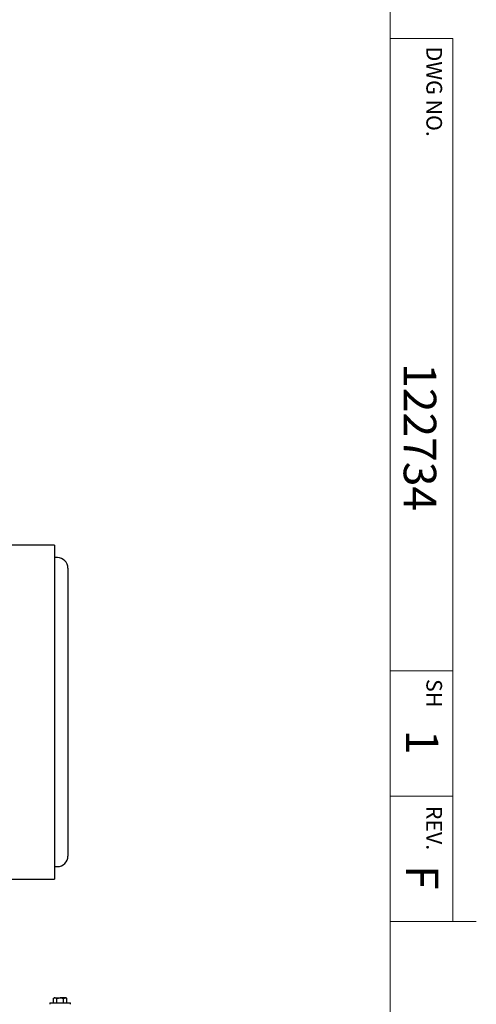
# Model space of a CAD drawing. Units: inches. Extents: x 0.1 to 22.1, y 0.1 to 17.1.
# Drawn here: x 20 to 21.8, y 4 to 8 of the extents above; entities that cross this region are included whole.
import ezdxf

# ---------------------------------------------------------------- set-up
doc = ezdxf.new("R2010")
doc.units = ezdxf.units.IN
doc.header["$MEASUREMENT"] = 0
doc.layers.add('7', color=7, linetype='Continuous', lineweight=25)
doc.styles.add('SLDTEXTSTYLE0', font='TXT', dxfattribs={"width": 0.75})

msp = doc.modelspace()

# ---------------------------------------------------------------- linework, layer by layer
at = {"color": 7, "linetype": 'Continuous', "lineweight": 25}
for p, q in [((20.10751758, 5.85839787), (18.43335095, 5.85839787)), ((20.12001755, 5.80839802), (20.10751758, 5.80839802)), ((20.10751758, 4.5750646), (20.12001755, 4.5750646)), ((19.70835087, 4.5250646), (20.10751758, 4.5250646)), ((20.10743428, 4.05073126), (20.10381165, 4.04863977)), ((20.11057154, 4.05073126), (20.10743428, 4.05073126)), ((20.11057154, 4.05073126), (20.130851, 4.05073126)), ((20.15113047, 4.05073126), (20.130851, 4.05073126)), ((20.15426753, 4.05073126), (20.15113047, 4.05073126)), ((20.15789016, 4.04863977), (20.15426753, 4.05073126)), ((20.08918427, 4.03048126), (20.08918427, 4.02506459)), ((20.08918427, 4.03048126), (20.130851, 4.03048126)), ((20.10381165, 4.03048126), (20.10381165, 4.04863977)), ((20.11733143, 4.03048126), (20.11733143, 4.04863977)), ((20.130851, 4.03048126), (20.17251754, 4.03048126)), ((20.14437058, 4.03048126), (20.14437058, 4.04863977)), ((20.15789016, 4.03048126), (20.15789016, 4.04863977)), ((20.17251754, 4.02506459), (20.17251754, 4.03048126))]:
    msp.add_line(p, q, dxfattribs=at)
for centre, start, end in [((20.12001762, 5.76673126), 359.99837552, 90), ((20.12001762, 4.61673126), 270, 0.00162448)]:
    msp.add_arc(centre, 0.04166667, start, end, dxfattribs=at)
for points, knots in [([(20.10751758, 5.85839787), (20.10751758, 5.85800198), (20.10751758, 5.8572102), (20.10751758, 5.85081813), (20.10751758, 5.84065794), (20.10751758, 5.82641766), (20.10751758, 5.80828552), (20.10751758, 5.78634626), (20.10751758, 5.76074272), (20.10751758, 5.73163061), (20.10751758, 5.69919003), (20.10751758, 5.66362062), (20.10751758, 5.62514201), (20.10751758, 5.58399114), (20.10751758, 5.54042191), (20.10751758, 5.49470293), (20.10751758, 5.44711595), (20.10751758, 5.39795447), (20.10751758, 5.34752155), (20.10751758, 5.29612818), (20.10751758, 5.24409114), (20.10751758, 5.19173126), (20.10751758, 5.13937137), (20.10751758, 5.08733434), (20.10751758, 5.03594096), (20.10751758, 4.98550805), (20.10751758, 4.93634657), (20.10751758, 4.88875958), (20.10751758, 4.84304057), (20.10751758, 4.79947137), (20.10751758, 4.75832051), (20.10751758, 4.71984185), (20.10751758, 4.68427249), (20.10751758, 4.65183185), (20.10751758, 4.6227197), (20.10751758, 4.5971162), (20.10751758, 4.57517705), (20.10751758, 4.55704497), (20.10751758, 4.54280465), (20.10751758, 4.53264429), (20.10751758, 4.52625235), (20.10751758, 4.52546052), (20.10751758, 4.5250646)], [0, 0, 0, 0, 0.0249999963, 0.0500000032, 0.0749999999, 0.0999999923, 0.1249999974, 0.1500000149, 0.175000025, 0.2000000349, 0.2250000153, 0.2500000147, 0.2750000141, 0.2999999945, 0.3250000044, 0.3499999737, 0.3750000141, 0.4000000192, 0.4250000116, 0.4499999945, 0.4749999782, 0.4999999979, 0.5250000175, 0.5500000012, 0.5749999841, 0.5999999765, 0.6249999816, 0.650000022, 0.6750000118, 0.7000000022, 0.7249999826, 0.7499999991, 0.7749999827, 0.7999999775, 0.8250000004, 0.8499999991, 0.8749999971, 0.8999999941, 0.9249999928, 0.9499999986, 0.9750000028, 1, 1, 1, 1]), ([(20.16168428, 5.76672776), (20.16168428, 5.76672776), (20.16168428, 5.7667279), (20.16168428, 5.76523413), (20.16168428, 5.75860977), (20.16168428, 5.74760408), (20.16168428, 5.73233308), (20.16168428, 5.71299592), (20.16168428, 5.68984976), (20.16168428, 5.66314571), (20.16168428, 5.63293968), (20.16168428, 5.59925124), (20.16168428, 5.56226627), (20.16168428, 5.52220773), (20.16168428, 5.47960286), (20.16168428, 5.43478286), (20.16168428, 5.38836708), (20.16168428, 5.34075103), (20.16168428, 5.29231315), (20.16168428, 5.24312927), (20.16168428, 5.1932632), (20.16168428, 5.14308211), (20.16168428, 5.09297626), (20.16168428, 5.04362973), (20.16168428, 4.99542518), (20.16168428, 4.9490082), (20.16168428, 4.90470382), (20.16168428, 4.86279667), (20.16168428, 4.82333399), (20.16168428, 4.78638607), (20.16168428, 4.752289), (20.16168428, 4.7213754), (20.16168428, 4.69408234), (20.16168428, 4.67061628), (20.16168428, 4.6512791), (20.16168428, 4.63613158), (20.16168428, 4.62526673), (20.16168428, 4.618314), (20.16168428, 4.61726244), (20.16168428, 4.61673519)], [0, 0, 0, 0, 0.0000157077, 0.0280877929, 0.0560082499, 0.0839987873, 0.1120195376, 0.1400203943, 0.1675159576, 0.1950164415, 0.2225179501, 0.2500187615, 0.2780191226, 0.3060197827, 0.3340202985, 0.3620207719, 0.3900210627, 0.4175217142, 0.4450222288, 0.4725226658, 0.5000230548, 0.5280230865, 0.5560230926, 0.5840230398, 0.6120231033, 0.6400230514, 0.6675234421, 0.6950238269, 0.7225244046, 0.7500246457, 0.778021726, 0.8060196146, 0.8340162905, 0.8620080148, 0.8900073767, 0.91752589, 0.945009643, 0.9724277497, 1, 1, 1, 1]), ([(20.10381165, 4.04863977), (20.10428952, 4.04890736), (20.10649086, 4.05014006), (20.10877962, 4.05047165), (20.11057154, 4.05073126)], [0, 0, 0, 0, 0.217077381, 1, 1, 1, 1]), ([(20.11057154, 4.05073126), (20.11111281, 4.05070721), (20.11340024, 4.05060556), (20.11562959, 4.04949077), (20.11733143, 4.04863977)], [0, 0, 0, 0, 0.2366265342, 1, 1, 1, 1]), ([(20.11733143, 4.04863977), (20.11952705, 4.04922434), (20.12395858, 4.0504042), (20.12853965, 4.05062158), (20.130851, 4.05073126)], [0, 0, 0, 0, 0.49545533, 1, 1, 1, 1]), ([(20.130851, 4.05073126), (20.13117153, 4.05072917), (20.13573694, 4.05069938), (20.14021081, 4.04963211), (20.14437058, 4.04863977)], [0, 0, 0, 0, 0.0702088717, 1, 1, 1, 1]), ([(20.14437058, 4.04863977), (20.14546843, 4.04922434), (20.14768425, 4.05040419), (20.14997479, 4.05062158), (20.15113047, 4.05073126)], [0, 0, 0, 0, 0.4954591628, 1, 1, 1, 1]), ([(20.15113047, 4.05073126), (20.1512907, 4.05072917), (20.15357278, 4.05069939), (20.15581001, 4.04963211), (20.15789016, 4.04863977)], [0, 0, 0, 0, 0.0702129402, 1, 1, 1, 1])]:
    msp.add_open_spline(points, degree=3, knots=knots, dxfattribs=at)
at = {"layer": '7', "color": 7, "lineweight": 18}
for p, q in [((21.44845, 0.481299), (21.44845, 15.981299)), ((21.44845, 7.881299), (21.69845, 7.881299)), ((21.69845, 4.356299), (21.69845, 7.881299)), ((21.44845, 5.356299), (21.69845, 5.356299)), ((21.44845, 4.856299), (21.69845, 4.856299)), ((21.7922, 4.356299), (21.44845, 4.356299))]:
    msp.add_line(p, q, dxfattribs=at)

# ---------------------------------------------------------------- texts
at = {"layer": '7', "rotation": 270, "style": 'SLDTEXTSTYLE0'}
for s, insert, char_height, attachment_point in [('DWG NO.', (21.65540562, 7.84871096), 0.0625, 1), ('122734', (21.63234921, 6.58495279), 0.13, 1), ('SH', (21.65540562, 5.32371096), 0.0625, 1), ('1', (21.64091572, 5.1205915), 0.13, 1), ('REV.', (21.65540562, 4.72899662), 0.0625, 2), ('F', (21.64091572, 4.58065913), 0.13, 1)]:
    msp.add_mtext(s, dxfattribs=dict(at, insert=insert, char_height=char_height, attachment_point=attachment_point))

doc.saveas('drawing.dxf')
